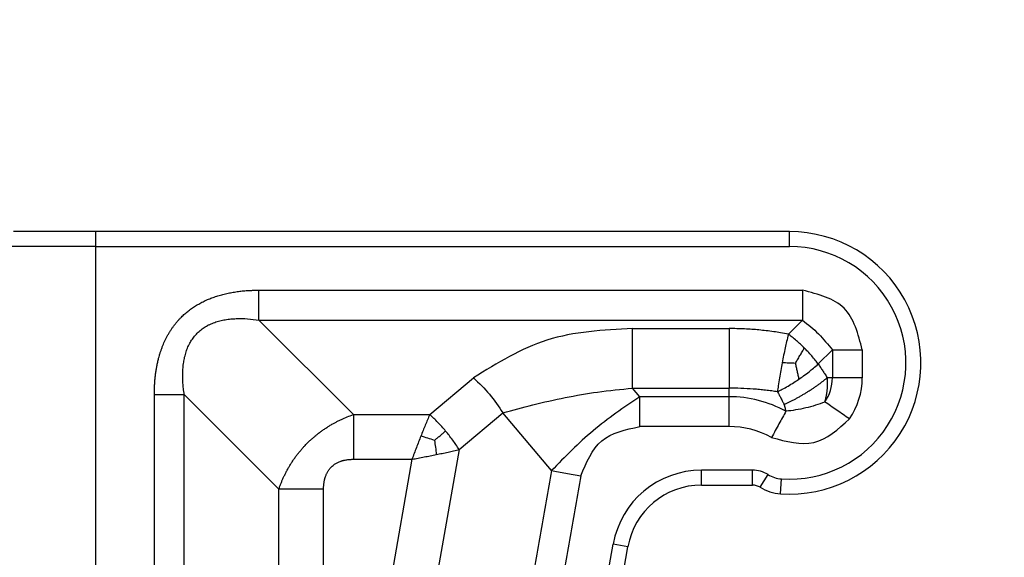
# Model space of a CAD drawing. Units: millimetres. Extents: x 1784 to 2081, y -463 to -253.
# Drawn here: x 1849 to 1882, y -313 to -295 of the extents above; entities that cross this region are included whole.
import ezdxf

# ---------------------------------------------------------------- set-up
doc = ezdxf.new("R2010")
doc.units = ezdxf.units.MM
doc.layers.add('1', color=7, linetype='Continuous')
doc.styles.add('CONVERTER_11', font='simplex.shx', dxfattribs={"width": 0.95})
doc.dimstyles.new('ME10_DIM_11', dxfattribs={"dimtxt": 3, "dimasz": 3, "dimexe": 1, "dimexo": 0.5, "dimgap": 2, "dimtad": 0, "dimdsep": 46, "dimtxsty": 'CONVERTER_11', "dimsah": 1, "dimcen": 0.09, "dimclrd": 2, "dimclre": 2, "dimclrt": 4, "dimadec": 0, "dimazin": 0, "dimtfac": 1, "dimtdec": 4, "dimtix": 1, "dimtmove": 0, "dimatfit": 3, "dimfxl": 1, "dimtolj": 1, "dimtzin": 0, "dimarcsym": 0})

# ---------------------------------------------------------------- blocks, each defined once
blk = doc.blocks.new('*D2')
at = {"layer": '1', "color": 2, "linetype": 'Continuous'}
for p, q in [((1827.382, -326.828), (1827.382, -285.919)), ((1965.476, -326.828), (1965.476, -285.919)), ((1827.382, -286.919), (1891.279, -286.919)), ((1901.579, -286.919), (1965.476, -286.919))]:
    blk.add_line(p, q, dxfattribs=at)
at = {"layer": '1', "color": 2}
for points in [[(1830.382, -286.524), (1830.382, -287.314), (1827.382, -286.919)], [(1962.476, -287.314), (1962.476, -286.524), (1965.476, -286.919)]]:
    blk.add_solid(points, dxfattribs=at)
at = {"layer": '1', "color": 4, "insert": (1893.279, -288.419), "char_height": 3, "attachment_point": 7, "rotation": 0.0001, "line_spacing_factor": 0.60024, "style": 'CONVERTER_11'}
blk.add_mtext('138', dxfattribs=at)

msp = doc.modelspace()

# ---------------------------------------------------------------- linework, layer by layer
at = {"color": 2, "linetype": 'Continuous'}
for p, q in [((1851.787, -301.628), (1849.037, -301.628)), ((1851.787, -302.128), (1851.787, -301.628)), ((1875.029, -301.628), (1851.787, -301.628)), ((1875.029, -302.128), (1875.029, -301.628)), ((1851.787, -302.128), (1848.787, -302.128)), ((1851.787, -302.128), (1875.029, -302.128)), ((1851.787, -320.809), (1851.787, -302.128)), ((1860.421, -307.762), (1857.251, -304.592)), ((1874.991, -305.066), (1875.465, -304.592)), ((1869.769, -304.878), (1873.003, -304.878)), ((1875.991, -306.066), (1876.465, -305.592)), ((1876.465, -305.592), (1876.465, -306.528)), ((1877.465, -305.592), (1877.465, -306.528)), ((1862.976, -307.762), (1864.443, -306.53)), ((1876.465, -306.528), (1876.291, -306.528)), ((1877.465, -306.528), (1876.465, -306.528)), ((1870.009, -307.163), (1869.769, -306.878)), ((1869.769, -306.878), (1873.003, -306.878)), ((1873.003, -307.163), (1873.003, -306.878)), ((1857.921, -310.262), (1854.751, -307.092)), ((1873.003, -307.163), (1870.009, -307.163)), ((1873.003, -308.163), (1873.003, -307.163)), ((1863.961, -308.935), (1865.428, -307.704)), ((1867.055, -309.643), (1865.428, -307.704)), ((1860.421, -307.762), (1862.976, -307.762)), ((1873.003, -308.163), (1870.009, -308.163)), ((1863.961, -308.935), (1862.484, -317.309)), ((1860.421, -309.262), (1862.38, -309.262)), ((1862.38, -309.262), (1861.001, -317.082)), ((1873.787, -309.628), (1872.077, -309.628)), ((1872.077, -310.128), (1872.077, -309.628)), ((1873.787, -310.128), (1873.787, -309.628)), ((1874.047, -310.201), (1874.308, -309.774)), ((1874.726, -310.417), (1874.76, -309.918)), ((1857.921, -316.664), (1857.921, -310.262)), ((1859.421, -316.664), (1859.421, -310.262)), ((1872.077, -310.128), (1873.787, -310.128)), ((1868.095, -317.932), (1869.122, -312.107)), ((1868.588, -318.019), (1869.615, -312.193)), ((1869.615, -312.193), (1869.122, -312.107))]:
    msp.add_line(p, q, dxfattribs=at)
for centre, radius, start, end in [((1875.029, -306.028), 4.4, 266.0454, 90), ((1875.029, -306.028), 3.9, 266.0454, 90), ((1875.029, -306.528), 1.436, 325.5077, 0), ((1875.029, -306.528), 2.436, 325.5077, 0), ((1873.003, -311.128), 3.964, 61.2738, 90), ((1873.003, -311.128), 2.964, 61.2738, 90), ((1872.077, -312.628), 3, 90, 170), ((1873.787, -310.628), 1, 58.5892, 90), ((1874.829, -308.921), 1, 238.5892, 266.0454), ((1872.077, -312.628), 2.5, 90, 170), ((1873.787, -310.628), 0.5, 58.5892, 90), ((1874.829, -308.921), 1.5, 238.5892, 266.0454)]:
    msp.add_arc(centre, radius, start, end, dxfattribs=at)
for points, knots in [([(1853.751, -307.092), (1853.751, -307.065), (1853.751, -307.011), (1853.753, -306.912), (1853.758, -306.797), (1853.766, -306.663), (1853.778, -306.53), (1853.793, -306.398), (1853.813, -306.266), (1853.836, -306.134), (1853.863, -306.004), (1853.892, -305.885), (1853.921, -305.778), (1853.95, -305.683), (1853.982, -305.588), (1854.028, -305.463), (1854.092, -305.31), (1854.166, -305.161), (1854.232, -305.046), (1854.283, -304.961), (1854.338, -304.878), (1854.396, -304.797), (1854.456, -304.718), (1854.519, -304.641), (1854.586, -304.567), (1854.65, -304.5), (1854.713, -304.439), (1854.773, -304.384), (1854.835, -304.331), (1854.899, -304.28), (1854.963, -304.231), (1855.03, -304.184), (1855.098, -304.139), (1855.19, -304.081), (1855.308, -304.014), (1855.454, -303.941), (1855.604, -303.876), (1855.733, -303.828), (1855.84, -303.792), (1855.923, -303.766), (1856.008, -303.742), (1856.092, -303.721), (1856.178, -303.701), (1856.263, -303.683), (1856.35, -303.666), (1856.436, -303.652), (1856.523, -303.639), (1856.61, -303.628), (1856.697, -303.618), (1856.784, -303.61), (1856.872, -303.604), (1856.948, -303.599), (1857.012, -303.596), (1857.078, -303.594), (1857.157, -303.592), (1857.22, -303.592), (1857.251, -303.592)], [0, 0, 0, 0, 0.080858, 0.161803, 0.295052, 0.428784, 0.561993, 0.695745, 0.828846, 0.962549, 1.09563, 1.229323, 1.328851, 1.428799, 1.528286, 1.628263, 1.827054, 2.02696, 2.126149, 2.225757, 2.325024, 2.424543, 2.52383, 2.623279, 2.722615, 2.82201, 2.903407, 2.984776, 3.066205, 3.147543, 3.229009, 3.310329, 3.391851, 3.47312, 3.636559, 3.799156, 3.962679, 4.125286, 4.213047, 4.300435, 4.388163, 4.475592, 4.563333, 4.65079, 4.738526, 4.825993, 4.913845, 5.001444, 5.089289, 5.1769, 5.264749, 5.35238, 5.404706, 5.456958, 5.550556, 5.644036, 5.644036, 5.644036, 5.644036]), ([(1857.251, -303.592), (1858.769, -303.592), (1861.804, -303.592), (1866.358, -303.592), (1870.911, -303.592), (1873.947, -303.592), (1875.465, -303.592)], [0, 0, 0, 0, 4.553535, 9.10707, 13.660598, 18.214127, 18.214127, 18.214127, 18.214127]), ([(1857.251, -304.592), (1857.251, -304.554), (1857.251, -304.476), (1857.251, -304.357), (1857.251, -304.234), (1857.251, -304.109), (1857.251, -303.981), (1857.251, -303.851), (1857.251, -303.722), (1857.251, -303.635), (1857.251, -303.592)], [0, 0, 0, 0, 0.1145421, 0.2335927, 0.3564535, 0.4823618, 0.6105111, 0.7400642, 0.8701737, 0.9999999, 0.9999999, 0.9999999, 0.9999999]), ([(1875.465, -303.592), (1875.465, -303.679), (1875.465, -303.851), (1875.465, -304.106), (1875.465, -304.353), (1875.465, -304.513), (1875.465, -304.592)], [0, 0, 0, 0, 0.261052, 0.517638, 0.765367, 1, 1, 1, 1]), ([(1854.751, -307.092), (1854.742, -307.023), (1854.725, -306.897), (1854.709, -306.709), (1854.701, -306.526), (1854.702, -306.367), (1854.708, -306.24), (1854.716, -306.145), (1854.726, -306.056), (1854.74, -305.967), (1854.756, -305.88), (1854.777, -305.79), (1854.802, -305.7), (1854.829, -305.617), (1854.86, -305.535), (1854.895, -305.453), (1854.935, -305.374), (1854.992, -305.274), (1855.072, -305.158), (1855.186, -305.03), (1855.315, -304.915), (1855.431, -304.835), (1855.531, -304.777), (1855.608, -304.738), (1855.691, -304.702), (1855.771, -304.671), (1855.856, -304.643), (1855.942, -304.619), (1856.033, -304.598), (1856.155, -304.575), (1856.311, -304.555), (1856.561, -304.539), (1856.875, -304.544), (1857.126, -304.576), (1857.251, -304.592)], [0, 0, 0, 0, 0.208382, 0.381573, 0.564339, 0.758181, 0.858738, 0.944306, 1.045078, 1.128882, 1.2129, 1.311759, 1.405482, 1.492735, 1.574413, 1.667167, 1.761524, 1.840071, 2.010146, 2.183293, 2.354024, 2.527095, 2.605925, 2.700373, 2.787422, 2.874819, 2.958364, 3.056286, 3.140742, 3.239328, 3.42974, 3.610456, 3.993068, 4.369294, 4.369294, 4.369294, 4.369294]), ([(1857.251, -304.592), (1858.769, -304.592), (1861.804, -304.592), (1866.358, -304.592), (1870.911, -304.592), (1873.947, -304.592), (1875.465, -304.592)], [0, 0, 0, 0, 4.553522, 9.107044, 13.660573, 18.214102, 18.214102, 18.214102, 18.214102]), ([(1869.769, -304.878), (1868.789, -304.928), (1866.871, -305.026), (1865.24, -306.037), (1864.443, -306.53)], [0, 0, 0, 0, 2.893643, 5.657873, 5.657873, 5.657873, 5.657873]), ([(1873.003, -304.878), (1873.003, -304.953), (1873.003, -305.111), (1873.003, -305.356), (1873.003, -305.613), (1873.003, -305.878), (1873.003, -306.142), (1873.003, -306.4), (1873.003, -306.644), (1873.003, -306.802), (1873.003, -306.878)], [0, 0, 0, 0, 0.227364, 0.473551, 0.733251, 1, 1.266749, 1.526449, 1.772636, 2, 2, 2, 2]), ([(1874.991, -305.066), (1874.904, -305.05), (1874.741, -305.02), (1874.492, -304.982), (1874.25, -304.951), (1873.925, -304.916), (1873.511, -304.885), (1873.177, -304.88), (1873.003, -304.878)], [0, 0, 0, 0, 0.264274, 0.49659, 0.75599, 0.996089, 1.477399, 2.000042, 2.000042, 2.000042, 2.000042]), ([(1874.991, -305.066), (1874.971, -305.148), (1874.933, -305.299), (1874.881, -305.534), (1874.83, -305.772), (1874.798, -305.941), (1874.781, -306.026)], [0, 0, 0, 0, 0.2533934, 0.4667494, 0.7227561, 0.9830521, 0.9830521, 0.9830521, 0.9830521]), ([(1875.525, -305.531), (1875.482, -305.489), (1875.397, -305.405), (1875.26, -305.283), (1875.125, -305.169), (1875.033, -305.098), (1874.991, -305.066)], [0, 0, 0, 0, 0.1804647, 0.359668, 0.5502004, 0.7093406, 0.7093406, 0.7093406, 0.7093406]), ([(1875.224, -306.044), (1875.248, -306.004), (1875.299, -305.918), (1875.375, -305.79), (1875.452, -305.66), (1875.5, -305.575), (1875.525, -305.531)], [0, 0, 0, 0, 0.1406037, 0.3003103, 0.445122, 0.5947773, 0.5947773, 0.5947773, 0.5947773]), ([(1875.991, -306.066), (1875.959, -306.024), (1875.888, -305.931), (1875.771, -305.793), (1875.648, -305.656), (1875.564, -305.571), (1875.525, -305.531)], [0, 0, 0, 0, 0.1591401, 0.3496725, 0.5430938, 0.7093401, 0.7093401, 0.7093401, 0.7093401]), ([(1876.465, -305.592), (1876.543, -305.592), (1876.704, -305.592), (1876.95, -305.592), (1877.205, -305.592), (1877.378, -305.592), (1877.465, -305.592)], [0, 0, 0, 0, 0.234633, 0.482362, 0.738948, 1, 1, 1, 1]), ([(1874.781, -306.026), (1874.765, -306.111), (1874.734, -306.281), (1874.691, -306.538), (1874.654, -306.776), (1874.634, -306.93), (1874.625, -306.997)], [0, 0, 0, 0, 0.2602948, 0.5163039, 0.7817246, 0.9830564, 0.9830564, 0.9830564, 0.9830564]), ([(1875.224, -306.044), (1875.151, -306.042), (1875.004, -306.037), (1874.856, -306.03), (1874.781, -306.026)], [0, 0, 0, 0, 0.2163322, 0.4428529, 0.4428529, 0.4428529, 0.4428529]), ([(1875.224, -306.044), (1875.233, -306.087), (1875.252, -306.175), (1875.281, -306.307), (1875.31, -306.442), (1875.329, -306.531), (1875.339, -306.577)], [0, 0, 0, 0, 0.1312818, 0.2718064, 0.4057486, 0.5454069, 0.5454069, 0.5454069, 0.5454069]), ([(1875.339, -306.577), (1875.392, -306.54), (1875.51, -306.458), (1875.672, -306.335), (1875.837, -306.202), (1875.937, -306.114), (1875.991, -306.066)], [0, 0, 0, 0, 0.1947382, 0.4277809, 0.6127178, 0.8287747, 0.8287747, 0.8287747, 0.8287747]), ([(1875.991, -306.066), (1876.016, -306.104), (1876.068, -306.179), (1876.141, -306.291), (1876.216, -306.407), (1876.265, -306.485), (1876.291, -306.528)], [0, 0, 0, 0, 0.136976, 0.2744346, 0.4006041, 0.5508712, 0.5508712, 0.5508712, 0.5508712]), ([(1874.625, -306.997), (1874.678, -306.97), (1874.798, -306.909), (1874.982, -306.805), (1875.167, -306.692), (1875.285, -306.613), (1875.339, -306.577)], [0, 0, 0, 0, 0.1789168, 0.4009988, 0.6340408, 0.8287814, 0.8287814, 0.8287814, 0.8287814]), ([(1874.846, -307.423), (1874.876, -307.409), (1874.937, -307.382), (1875.028, -307.338), (1875.122, -307.291), (1875.216, -307.242), (1875.311, -307.19), (1875.407, -307.136), (1875.503, -307.08), (1875.598, -307.022), (1875.692, -306.963), (1875.785, -306.902), (1875.876, -306.841), (1875.964, -306.779), (1876.051, -306.716), (1876.134, -306.653), (1876.214, -306.591), (1876.266, -306.548), (1876.291, -306.528)], [0, 0, 0, 0, 0.098696, 0.200414, 0.304812, 0.411506, 0.520082, 0.630095, 0.74108, 0.852553, 0.964026, 1.075011, 1.185024, 1.2936, 1.400294, 1.504692, 1.60641, 1.705106, 1.705106, 1.705106, 1.705106]), ([(1876.213, -307.341), (1876.215, -307.332), (1876.22, -307.316), (1876.228, -307.286), (1876.237, -307.252), (1876.246, -307.212), (1876.255, -307.172), (1876.262, -307.138), (1876.268, -307.11), (1876.272, -307.088), (1876.276, -307.066), (1876.281, -307.035), (1876.287, -306.996), (1876.293, -306.947), (1876.298, -306.896), (1876.301, -306.849), (1876.303, -306.806), (1876.304, -306.767), (1876.305, -306.728), (1876.304, -306.688), (1876.302, -306.648), (1876.299, -306.607), (1876.296, -306.567), (1876.293, -306.541), (1876.291, -306.528)], [0, 0, 0, 0, 0.0258813, 0.0521385, 0.0919591, 0.1324197, 0.1734801, 0.2151019, 0.2371507, 0.2595415, 0.282205, 0.3050721, 0.3529175, 0.4017803, 0.4532784, 0.505936, 0.5435691, 0.5822261, 0.6216737, 0.6616786, 0.7020092, 0.7424346, 0.7827254, 0.8226539, 0.8226539, 0.8226539, 0.8226539]), ([(1865.428, -307.704), (1865.761, -307.612), (1866.451, -307.42), (1867.509, -307.185), (1868.623, -306.988), (1869.379, -306.915), (1869.769, -306.878)], [0, 0, 0, 0, 1.034992, 2.150144, 3.250271, 4.426372, 4.426372, 4.426372, 4.426372]), ([(1874.625, -306.997), (1874.562, -306.988), (1874.428, -306.969), (1874.228, -306.945), (1874.021, -306.924), (1873.745, -306.901), (1873.404, -306.882), (1873.133, -306.879), (1873.003, -306.878)], [0, 0, 0, 0, 0.190278, 0.407374, 0.605566, 0.814527, 1.237605, 1.628475, 1.628475, 1.628475, 1.628475]), ([(1874.625, -306.997), (1874.645, -307.032), (1874.683, -307.103), (1874.74, -307.212), (1874.794, -307.319), (1874.83, -307.39), (1874.846, -307.423)], [0, 0, 0, 0, 0.1221628, 0.24015, 0.3710775, 0.4799803, 0.4799803, 0.4799803, 0.4799803]), ([(1853.751, -307.092), (1853.794, -307.092), (1853.881, -307.092), (1854.011, -307.092), (1854.14, -307.092), (1854.268, -307.092), (1854.393, -307.092), (1854.516, -307.092), (1854.635, -307.092), (1854.713, -307.092), (1854.751, -307.092)], [0, 0, 0, 0, 0.129826, 0.259936, 0.389489, 0.517638, 0.643547, 0.766408, 0.885458, 1, 1, 1, 1]), ([(1853.751, -318.314), (1853.751, -318.297), (1853.751, -318.263), (1853.751, -317.292), (1853.751, -315.401), (1853.751, -312.629), (1853.751, -309.894), (1853.751, -308.077), (1853.751, -307.143), (1853.751, -307.109), (1853.751, -307.092)], [0, 0, 0, 0, 0.051737, 0.10348, 2.913019, 5.722559, 8.420846, 11.119133, 11.170897, 11.222662, 11.222662, 11.222662, 11.222662]), ([(1854.751, -318.314), (1854.751, -317.379), (1854.751, -315.509), (1854.751, -312.703), (1854.751, -309.897), (1854.751, -308.027), (1854.751, -307.092)], [0, 0, 0, 0, 2.805683, 5.611367, 8.417038, 11.222708, 11.222708, 11.222708, 11.222708]), ([(1870.009, -308.163), (1870.009, -308.076), (1870.009, -307.904), (1870.009, -307.649), (1870.009, -307.402), (1870.009, -307.242), (1870.009, -307.163)], [0, 0, 0, 0, 0.261052, 0.517638, 0.765367, 1, 1, 1, 1]), ([(1876.213, -307.341), (1876.109, -307.379), (1875.899, -307.456), (1875.571, -307.544), (1875.24, -307.613), (1875.017, -307.639), (1874.908, -307.651)], [0, 0, 0, 0, 0.329649, 0.672616, 1.015575, 1.345197, 1.345197, 1.345197, 1.345197]), ([(1877.037, -307.907), (1876.965, -307.858), (1876.823, -307.76), (1876.613, -307.616), (1876.41, -307.476), (1876.277, -307.385), (1876.213, -307.341)], [0, 0, 0, 0, 0.2610524, 0.5176381, 0.7653669, 1, 1, 1, 1]), ([(1874.908, -307.651), (1874.87, -307.72), (1874.793, -307.861), (1874.674, -308.077), (1874.552, -308.301), (1874.469, -308.452), (1874.427, -308.528)], [0, 0, 0, 0, 0.2346331, 0.4823619, 0.7389476, 1, 1, 1, 1]), ([(1874.908, -307.651), (1874.905, -307.631), (1874.899, -307.589), (1874.889, -307.543), (1874.88, -307.513), (1874.877, -307.501), (1874.873, -307.492), (1874.871, -307.485), (1874.869, -307.479), (1874.864, -307.466), (1874.857, -307.447), (1874.85, -307.431), (1874.846, -307.423)], [0, 0, 0, 0, 0.0613287, 0.127164, 0.1404567, 0.1563104, 0.1633754, 0.1704499, 0.1773493, 0.1841791, 0.2109189, 0.2377543, 0.2377543, 0.2377543, 0.2377543]), ([(1857.921, -310.262), (1857.932, -310.229), (1857.956, -310.161), (1857.995, -310.062), (1858.037, -309.961), (1858.081, -309.863), (1858.129, -309.763), (1858.169, -309.684), (1858.205, -309.617), (1858.233, -309.567), (1858.263, -309.515), (1858.303, -309.448), (1858.353, -309.367), (1858.42, -309.268), (1858.486, -309.174), (1858.559, -309.077), (1858.631, -308.988), (1858.707, -308.899), (1858.785, -308.813), (1858.87, -308.725), (1858.958, -308.639), (1859.046, -308.559), (1859.135, -308.482), (1859.23, -308.405), (1859.326, -308.332), (1859.425, -308.262), (1859.521, -308.198), (1859.623, -308.134), (1859.72, -308.077), (1859.818, -308.023), (1859.914, -307.974), (1860.045, -307.911), (1860.214, -307.836), (1860.351, -307.787), (1860.421, -307.762)], [0, 0, 0, 0, 0.104647, 0.216196, 0.318237, 0.432569, 0.537471, 0.652443, 0.697966, 0.764757, 0.823891, 0.878644, 0.998089, 1.10966, 1.237967, 1.344371, 1.471813, 1.581913, 1.693117, 1.821049, 1.950311, 2.062797, 2.176735, 2.303181, 2.428984, 2.540731, 2.665128, 2.774421, 2.902438, 3.003578, 3.10843, 3.226302, 3.43958, 3.662856, 3.662856, 3.662856, 3.662856]), ([(1860.421, -307.762), (1860.421, -307.819), (1860.421, -307.936), (1860.421, -308.114), (1860.421, -308.298), (1860.421, -308.486), (1860.421, -308.678), (1860.421, -308.872), (1860.421, -309.067), (1860.421, -309.197), (1860.421, -309.262)], [0, 0, 0, 0, 0.171813, 0.350389, 0.53468, 0.723543, 0.915767, 1.110096, 1.305261, 1.5, 1.5, 1.5, 1.5]), ([(1862.976, -307.762), (1862.951, -307.819), (1862.9, -307.936), (1862.826, -308.115), (1862.752, -308.298), (1862.703, -308.423), (1862.678, -308.485)], [0, 0, 0, 0, 0.1887464, 0.3821849, 0.5806501, 0.7825294, 0.7825294, 0.7825294, 0.7825294]), ([(1863.509, -308.314), (1863.466, -308.265), (1863.382, -308.166), (1863.249, -308.024), (1863.115, -307.888), (1863.022, -307.804), (1862.976, -307.762)], [0, 0, 0, 0, 0.1962463, 0.3908282, 0.5820989, 0.7684865, 0.7684865, 0.7684865, 0.7684865]), ([(1863.136, -308.628), (1863.166, -308.602), (1863.228, -308.55), (1863.321, -308.472), (1863.415, -308.393), (1863.478, -308.341), (1863.509, -308.314)], [0, 0, 0, 0, 0.1207813, 0.24066, 0.3647944, 0.4875075, 0.4875075, 0.4875075, 0.4875075]), ([(1863.961, -308.935), (1863.924, -308.878), (1863.857, -308.772), (1863.743, -308.612), (1863.63, -308.461), (1863.547, -308.36), (1863.509, -308.314)], [0, 0, 0, 0, 0.2026326, 0.3776577, 0.5890778, 0.7684854, 0.7684854, 0.7684854, 0.7684854]), ([(1862.678, -308.485), (1862.653, -308.549), (1862.603, -308.677), (1862.529, -308.871), (1862.454, -309.066), (1862.405, -309.196), (1862.38, -309.262)], [0, 0, 0, 0, 0.205315, 0.4127035, 0.6218335, 0.8316613, 0.8316613, 0.8316613, 0.8316613]), ([(1863.136, -308.628), (1863.062, -308.603), (1862.91, -308.553), (1862.757, -308.508), (1862.678, -308.485)], [0, 0, 0, 0, 0.2335413, 0.4792627, 0.4792627, 0.4792627, 0.4792627]), ([(1863.136, -308.628), (1863.147, -308.705), (1863.17, -308.863), (1863.187, -309.022), (1863.196, -309.103)], [0, 0, 0, 0, 0.2335413, 0.4792627, 0.4792627, 0.4792627, 0.4792627]), ([(1863.196, -309.103), (1863.262, -309.09), (1863.393, -309.063), (1863.587, -309.021), (1863.776, -308.979), (1863.9, -308.95), (1863.961, -308.935)], [0, 0, 0, 0, 0.2018792, 0.4003444, 0.5937829, 0.7825294, 0.7825294, 0.7825294, 0.7825294]), ([(1859.421, -310.262), (1859.421, -310.242), (1859.421, -310.206), (1859.424, -310.151), (1859.429, -310.098), (1859.435, -310.046), (1859.444, -309.994), (1859.452, -309.955), (1859.458, -309.929), (1859.462, -309.915), (1859.465, -309.903), (1859.47, -309.886), (1859.475, -309.866), (1859.486, -309.833), (1859.5, -309.795), (1859.519, -309.753), (1859.539, -309.712), (1859.561, -309.671), (1859.587, -309.631), (1859.614, -309.593), (1859.644, -309.557), (1859.684, -309.514), (1859.737, -309.466), (1859.81, -309.413), (1859.897, -309.364), (1859.97, -309.335), (1860.022, -309.317), (1860.045, -309.31), (1860.07, -309.303), (1860.103, -309.295), (1860.148, -309.285), (1860.202, -309.277), (1860.257, -309.27), (1860.311, -309.265), (1860.366, -309.262), (1860.403, -309.262), (1860.421, -309.262)], [0, 0, 0, 0, 0.05827, 0.108065, 0.166286, 0.216152, 0.267532, 0.322592, 0.335665, 0.348776, 0.364103, 0.374771, 0.400613, 0.426326, 0.478844, 0.521839, 0.565577, 0.616071, 0.659964, 0.709346, 0.755737, 0.802077, 0.882313, 0.971643, 1.070937, 1.181628, 1.207625, 1.233723, 1.254928, 1.286286, 1.33563, 1.393607, 1.448134, 1.502932, 1.557752, 1.612334, 1.612334, 1.612334, 1.612334]), ([(1862.38, -309.262), (1862.449, -309.248), (1862.586, -309.222), (1862.791, -309.183), (1862.994, -309.144), (1863.129, -309.116), (1863.196, -309.103)], [0, 0, 0, 0, 0.2098279, 0.4189579, 0.6263464, 0.8316613, 0.8316613, 0.8316613, 0.8316613]), ([(1867.055, -309.643), (1866.935, -310.32), (1866.696, -311.676), (1866.338, -313.709), (1865.979, -315.743), (1865.74, -317.098), (1865.621, -317.776)], [0, 0, 0, 0, 2.064714, 4.129427, 6.194097, 8.258767, 8.258767, 8.258767, 8.258767]), ([(1867.055, -309.643), (1867.132, -309.656), (1867.29, -309.684), (1867.533, -309.727), (1867.784, -309.771), (1867.954, -309.801), (1868.04, -309.816)], [0, 0, 0, 0, 0.234633, 0.482362, 0.738948, 1, 1, 1, 1]), ([(1868.04, -309.816), (1867.92, -310.494), (1867.681, -311.85), (1867.383, -313.542), (1867.144, -314.893), (1866.996, -315.734), (1866.877, -316.407), (1866.803, -316.828), (1866.744, -317.165), (1866.707, -317.375), (1866.677, -317.543), (1866.661, -317.633), (1866.652, -317.685), (1866.65, -317.699), (1866.648, -317.709), (1866.647, -317.716), (1866.645, -317.724), (1866.643, -317.739), (1866.638, -317.762), (1866.631, -317.801), (1866.622, -317.848), (1866.615, -317.885), (1866.612, -317.904)], [0, 0, 0, 0, 2.064714, 4.129427, 5.15481, 6.180192, 6.692883, 7.205574, 7.46192, 7.718266, 7.846438, 7.974611, 7.990633, 8.006654, 8.014665, 8.022676, 8.028604, 8.038543, 8.069161, 8.098619, 8.155681, 8.212974, 8.212974, 8.212974, 8.212974]), ([(1859.421, -310.262), (1859.356, -310.262), (1859.226, -310.262), (1859.031, -310.262), (1858.837, -310.262), (1858.645, -310.262), (1858.457, -310.262), (1858.273, -310.262), (1858.095, -310.262), (1857.978, -310.262), (1857.921, -310.262)], [0, 0, 0, 0, 0.194739, 0.389904, 0.584233, 0.776457, 0.96532, 1.149611, 1.328187, 1.5, 1.5, 1.5, 1.5])]:
    msp.add_open_spline(points, degree=3, knots=knots, dxfattribs=at)
for points in [[(1877.465, -305.592), (1877.328, -305.062), (1877.054, -304.003), (1875.995, -303.729), (1875.465, -303.592)], [(1875.465, -304.592), (1875.649, -304.741), (1876.017, -305.04), (1876.316, -305.408), (1876.465, -305.592)], [(1869.769, -306.878), (1869.769, -306.544), (1869.769, -305.878), (1869.769, -305.211), (1869.769, -304.878)], [(1864.443, -306.53), (1864.628, -306.709), (1864.997, -307.066), (1865.284, -307.491), (1865.428, -307.704)], [(1870.009, -307.163), (1869.475, -307.527), (1868.408, -308.255), (1867.506, -309.18), (1867.055, -309.643)], [(1874.427, -308.528), (1874.919, -308.665), (1875.903, -308.937), (1876.659, -308.25), (1877.037, -307.907)], [(1868.04, -309.816), (1868.224, -309.369), (1868.592, -308.474), (1869.537, -308.267), (1870.009, -308.163)]]:
    msp.add_open_spline(points, degree=3, dxfattribs=at)

# ---------------------------------------------------------------- dimensions: what is measured, and where the dimension line sits
at = {"layer": '1'}
dim = msp.add_linear_dim(base=(1827.382, -286.919), p1=(1965.476, -327.328), p2=(1827.382, -327.328), text='138', dimstyle='ME10_DIM_11', dxfattribs=at)
dim.commit()
dim.dimension.update_dxf_attribs({"geometry": '*D2', "text_midpoint": (1896.429, -286.919), "text_rotation": 0.0001})

doc.saveas('drawing.dxf')
